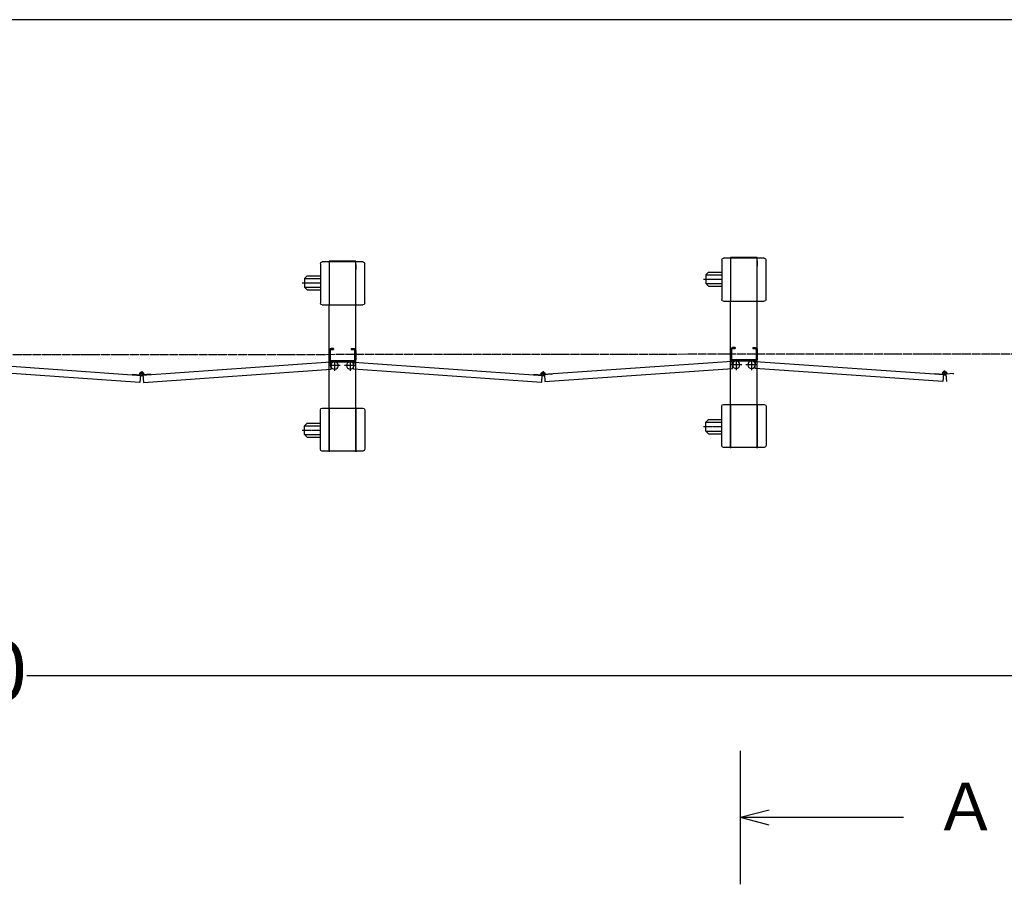
# Model space of a CAD drawing. Extents: x -172 to 14957, y -25 to 10378.
# Drawn here: x 7578 to 9802, y 8426 to 10378 of the extents above; entities that cross this region are included whole.
import ezdxf

# ---------------------------------------------------------------- set-up
doc = ezdxf.new("R2010")
doc.units = 0
doc.linetypes.add('BORDER', pattern=[22, 20, -1, 0, -1])
doc.layers.get('0').update_dxf_attribs({"linetype": 'CONTINUOUS'})
doc.layers.add('寸法線', color=7, linetype='CONTINUOUS')
doc.layers.add('ﾚｲﾔｰ1', color=7, linetype='CONTINUOUS')
doc.styles.get("Standard").update_dxf_attribs({"font": 'txt', "bigfont": 'extfont'})
doc.dimstyles.new('VELDIM1', dxfattribs={"dimtxt": 134.148394, "dimasz": 50, "dimexe": 100, "dimexo": 0.0625, "dimgap": 0.09, "dimtad": 0, "dimdec": 3, "dimtxsty": 'STANDARD', "dimcen": 0.09, "dimdle": 250, "dimazin": 3, "dimtfac": 1, "dimtdec": 4, "dimtofl": 0, "dimtmove": 0, "dimatfit": 3, "dimtolj": 1, "dimtzin": 0})

# ---------------------------------------------------------------- blocks, each defined once
blk = doc.blocks.new('CLUMP251')
at = {"layer": 'ﾚｲﾔｰ1'}
for p, q in [((8277.2, 9831), (8261.2, 9831)), ((8275.4, 9831), (8277.2, 9831)), ((8337.2, 9832.5), (8277.2, 9832.5)), ((8277.2, 9832.5), (8277.2, 9831)), ((8277.2, 9831), (8277.2, 9734)), ((8337.2, 9831), (8277.2, 9831)), ((8277.2, 9831), (8277.2, 9734)), ((8337.2, 9831), (8337.2, 9832.5)), ((8353.2, 9831), (8337.2, 9831)), ((8337.2, 9734), (8337.2, 9831)), ((8257.2, 9827), (8257.2, 9738)), ((8337.2, 9825), (8337.2, 9813.5)), ((8337.2, 9813.5), (8337.2, 9825)), ((8357.2, 9738), (8357.2, 9827)), ((8227.3, 9800), (8221.3, 9794)), ((8221.3, 9794), (8221.3, 9774)), ((8221.3, 9794), (8257.2, 9794)), ((8227.3, 9800), (8257.2, 9800)), ((8257.2, 9806.3), (8257.2, 9758.1)), ((8216, 9784), (8257.2, 9784)), ((8227.3, 9768), (8221.3, 9774)), ((8221.3, 9774), (8257.2, 9774)), ((8227.3, 9768), (8257.2, 9768)), ((8261.2, 9734), (8277.2, 9734)), ((8277.2, 9734), (8337.2, 9734)), ((8277.2, 9501), (8277.2, 9734)), ((8337.2, 9734), (8353.2, 9734)), ((8337.2, 9501), (8337.2, 9734)), ((8257.2, 9408), (8257.2, 9497)), ((8261.2, 9501), (8277.2, 9501)), ((8277.2, 9404), (8277.2, 9501)), ((8277.2, 9501), (8277.2, 9404)), ((8277.2, 9501), (8337.2, 9501)), ((8337.2, 9501), (8353.2, 9501)), ((8337.2, 9501), (8337.2, 9404)), ((8337.2, 9404), (8337.2, 9501)), ((8357.2, 9497), (8357.2, 9408)), ((8257.2, 9431.3), (8257.2, 9475.2)), ((8257.2, 9431.3), (8257.2, 9475.2)), ((8337.2, 9482.5), (8337.2, 9494)), ((8337.2, 9494), (8337.2, 9482.5)), ((8227.3, 9467), (8221.3, 9461)), ((8221.3, 9461), (8257.2, 9461)), ((8221.3, 9441), (8221.3, 9461)), ((8227.3, 9467), (8257.2, 9467)), ((8227.3, 9435), (8221.3, 9441)), ((8221.3, 9441), (8257.2, 9441)), ((8227.3, 9435), (8257.2, 9435)), ((8277.2, 9404), (8261.2, 9404)), ((8337.2, 9404), (8277.2, 9404)), ((8277.2, 9404), (8277.2, 9402.5)), ((8353.2, 9404), (8337.2, 9404)), ((8337.2, 9404), (8337.2, 9402.5)), ((8337.2, 9402.5), (8337.2, 9404))]:
    blk.add_line(p, q, dxfattribs=at)
at = {"layer": 'ﾚｲﾔｰ1', "color": 3, "linetype": 'BORDER'}
blk.add_line((8216, 9451), (8257.2, 9451), dxfattribs=at)
at = {"layer": 'ﾚｲﾔｰ1', "extrusion": (0, 0, -1)}
for centre, start, end in [((-8261.2, 9827), 0, 90), ((-8353.2, 9827), 90, 180), ((-8261.2, 9738), 270, 0), ((-8353.2, 9738), 180, 270), ((-8261.2, 9497), 0, 90), ((-8353.2, 9497), 90, 180), ((-8261.2, 9408), 270, 0), ((-8353.2, 9408), 180, 270)]:
    blk.add_arc(centre, 4, start, end, dxfattribs=at)
blk = doc.blocks.new('CLUMP250')
blk.add_blockref('CLUMP251', (0, 0))
blk = doc.blocks.new('CLUMP1007')
at = {"layer": 'ﾚｲﾔｰ1'}
for p, q in [((9183.7, 9612.1), (9183.7, 9632.9)), ((9183.7, 9632.9), (9183.7, 9612.1)), ((9183.7, 9612.1), (9183.7, 9632.9)), ((9183.7, 9632.9), (9183.7, 9612.1)), ((9183.7, 9612.1), (9183.7, 9632.9)), ((9183.7, 9612.1), (9183.7, 9632.9)), ((9183.7, 9612.1), (9183.7, 9632.9)), ((9183.7, 9612.1), (9183.7, 9632.9)), ((9183.7, 9612.1), (9183.7, 9632.9)), ((9183.7, 9612.1), (9183.7, 9632.9)), ((9186, 9632.9), (9186, 9612.1)), ((9186, 9612.1), (9186, 9632.9)), ((9186, 9612.1), (9186, 9632.9)), ((9186, 9632.9), (9186, 9612.1)), ((9186, 9612.1), (9186, 9632.9)), ((9186, 9612.1), (9186, 9632.9)), ((9186, 9612.1), (9186, 9632.9)), ((9186, 9612.1), (9186, 9632.9)), ((9186, 9612.1), (9186, 9632.9)), ((9186, 9612.1), (9186, 9632.9)), ((9193.7, 9637.5), (9188.3, 9637.5)), ((9188.3, 9637.5), (9193.7, 9637.5)), ((9188.3, 9637.5), (9193.7, 9637.5)), ((9188.3, 9637.5), (9193.7, 9637.5)), ((9193.7, 9637.5), (9188.3, 9637.5)), ((9188.3, 9637.5), (9193.7, 9637.5)), ((9188.3, 9637.5), (9193.7, 9637.5)), ((9188.3, 9637.5), (9193.7, 9637.5)), ((9188.3, 9637.5), (9193.7, 9637.5)), ((9188.3, 9637.5), (9193.7, 9637.5)), ((9193.7, 9635.2), (9188.3, 9635.2)), ((9188.3, 9635.2), (9193.7, 9635.2)), ((9188.3, 9635.2), (9193.7, 9635.2)), ((9188.3, 9635.2), (9193.7, 9635.2)), ((9188.3, 9635.2), (9193.7, 9635.2)), ((9188.3, 9635.2), (9193.7, 9635.2)), ((9188.3, 9635.2), (9193.7, 9635.2)), ((9188.3, 9635.2), (9193.7, 9635.2)), ((9193.7, 9635.2), (9188.3, 9635.2)), ((9188.3, 9635.2), (9193.7, 9635.2)), ((9193.7, 9637.5), (9193.7, 9635.2)), ((9193.7, 9637.5), (9193.7, 9635.2)), ((9193.7, 9637.5), (9193.7, 9635.2)), ((9193.7, 9637.5), (9193.7, 9635.2)), ((9193.7, 9637.5), (9193.7, 9635.2)), ((9193.7, 9637.5), (9193.7, 9635.2)), ((9193.7, 9637.5), (9193.7, 9635.2)), ((9193.7, 9637.5), (9193.7, 9635.2)), ((9193.7, 9637.5), (9193.7, 9635.2)), ((9193.7, 9637.5), (9193.7, 9635.2)), ((9233.7, 9637.5), (9233.7, 9635.2)), ((9233.7, 9637.5), (9239.1, 9637.5)), ((9233.7, 9637.5), (9233.7, 9635.2)), ((9233.7, 9637.5), (9233.7, 9635.2)), ((9233.7, 9637.5), (9239.1, 9637.5)), ((9233.7, 9637.5), (9239.1, 9637.5)), ((9233.7, 9637.5), (9233.7, 9635.2)), ((9233.7, 9637.5), (9239.1, 9637.5)), ((9233.7, 9635.2), (9239.1, 9635.2)), ((9233.7, 9635.2), (9239.1, 9635.2)), ((9233.7, 9635.2), (9239.1, 9635.2)), ((9233.7, 9635.2), (9239.1, 9635.2)), ((9241.4, 9632.9), (9241.4, 9612.1)), ((9241.4, 9632.9), (9241.4, 9612.1)), ((9241.4, 9632.9), (9241.4, 9612.1)), ((9241.4, 9632.9), (9241.4, 9612.1)), ((9243.7, 9632.9), (9243.7, 9612.1)), ((9243.7, 9632.9), (9243.7, 9612.1)), ((9243.7, 9632.9), (9243.7, 9612.1)), ((9243.7, 9632.9), (9243.7, 9612.1)), ((9239.1, 9609.8), (9188.3, 9609.8)), ((9239.1, 9609.8), (9188.3, 9609.8)), ((9188.3, 9609.8), (9239.1, 9609.8)), ((9239.1, 9609.8), (9188.3, 9609.8)), ((9239.1, 9609.8), (9188.3, 9609.8)), ((9239.1, 9609.8), (9188.3, 9609.8)), ((9188.3, 9609.8), (9239.1, 9609.8)), ((9239.1, 9609.8), (9188.3, 9609.8)), ((9239.1, 9609.8), (9188.3, 9609.8)), ((9239.1, 9609.8), (9188.3, 9609.8)), ((9239.1, 9607.5), (9188.3, 9607.5)), ((9188.3, 9607.5), (9208, 9607.5)), ((9239.1, 9607.5), (9188.3, 9607.5)), ((9188.3, 9607.5), (9239.1, 9607.5)), ((9239.1, 9607.5), (9188.3, 9607.5)), ((9239.1, 9607.5), (9188.3, 9607.5)), ((9239.1, 9607.5), (9188.3, 9607.5)), ((9239.1, 9607.5), (9188.3, 9607.5)), ((9188.3, 9607.5), (9239.1, 9607.5)), ((9188.3, 9607.5), (9208, 9607.5)), ((9239.1, 9607.5), (9188.3, 9607.5)), ((9239.1, 9607.5), (9188.3, 9607.5)), ((9187.2, 9606.4), (8761.3, 9576.6)), ((8764.3, 9560.7), (9188.3, 9590.4)), ((9188.3, 9590.4), (9187.2, 9606.4)), ((9239.1, 9590.4), (9240.2, 9606.4)), ((9663.1, 9560.7), (9239.1, 9590.4)), ((9240.2, 9606.4), (9666.3, 9576.6)), ((8763.1, 9577.9), (8764.3, 9560.7)), ((9646.7, 9577.9), (9646.8, 9579.1)), ((9646.8, 9579.1), (9663.9, 9577.9)), ((9664.3, 9578), (9663.1, 9560.7)), ((9664.2, 9576.7), (9664, 9573.2)), ((9669.7, 9577.9), (9670.9, 9560.7)), ((9669.7, 9576.7), (9670, 9573.2)), ((9687.1, 9579.1), (9669.8, 9577.9)), ((9687.2, 9577.9), (9687.1, 9579.1))]:
    blk.add_line(p, q, dxfattribs=at)
at = {"layer": 'ﾚｲﾔｰ1', "color": 3, "linetype": 'BORDER'}
for p, q in [((9231.2, 9610.9), (9231.2, 9587)), ((9244, 9599), (9218.4, 9599)), ((9667, 9586.2), (9667, 9574.9)), ((9672.7, 9580.5), (9661.3, 9580.5))]:
    blk.add_line(p, q, dxfattribs=at)
at = {"layer": 'ﾚｲﾔｰ1', "extrusion": (0, 0, -1)}
for centre in [(-9196.2, 9599), (-9231.2, 9599), (-9231.2, 9599)]:
    blk.add_circle(centre, 8.5, dxfattribs=at)
for centre, radius, start, end in [((-9188.3, 9632.9), 4.6, 0, 90), ((-9188.3, 9632.9), 4.6, 0, 90), ((-9188.3, 9632.9), 4.6, 0, 90), ((-9188.3, 9632.9), 4.6, 0, 90), ((-9188.3, 9632.9), 4.6, 0, 90), ((-9188.3, 9632.9), 4.6, 0, 90), ((-9188.3, 9632.9), 4.6, 0, 90), ((-9188.3, 9632.9), 4.6, 0, 90), ((-9188.3, 9632.9), 4.6, 0, 90), ((-9188.3, 9632.9), 4.6, 0, 90), ((-9188.3, 9632.9), 2.3, 0, 90), ((-9188.3, 9632.9), 2.3, 0, 90), ((-9188.3, 9632.9), 2.3, 0, 90), ((-9188.3, 9632.9), 2.3, 0, 90), ((-9188.3, 9632.9), 2.3, 0, 90), ((-9188.3, 9632.9), 2.3, 0, 90), ((-9188.3, 9632.9), 2.3, 0, 90), ((-9188.3, 9632.9), 2.3, 0, 90), ((-9188.3, 9632.9), 2.3, 0, 90), ((-9188.3, 9632.9), 2.3, 0, 90), ((-9239.1, 9632.9), 4.6, 90, 180), ((-9239.1, 9632.9), 4.6, 90, 180), ((-9239.1, 9632.9), 4.6, 90, 180), ((-9239.1, 9632.9), 4.6, 90, 180), ((-9239.1, 9632.9), 2.3, 90, 180), ((-9239.1, 9632.9), 2.3, 90, 180), ((-9239.1, 9632.9), 2.3, 90, 180), ((-9239.1, 9632.9), 2.3, 90, 180), ((-9188.3, 9612.1), 4.6, 270, 0), ((-9188.3, 9612.1), 4.6, 270, 0), ((-9188.3, 9612.1), 4.6, 270, 0), ((-9188.3, 9612.1), 4.6, 270, 0), ((-9188.3, 9612.1), 4.6, 270, 0), ((-9188.3, 9612.1), 4.6, 270, 0), ((-9188.3, 9612.1), 4.6, 270, 0), ((-9188.3, 9612.1), 4.6, 270, 0), ((-9188.3, 9612.1), 4.6, 270, 0), ((-9188.3, 9612.1), 4.6, 270, 0), ((-9188.3, 9612.1), 2.3, 270, 0), ((-9188.3, 9612.1), 2.3, 270, 0), ((-9188.3, 9612.1), 2.3, 270, 0), ((-9188.3, 9612.1), 2.3, 270, 0), ((-9188.3, 9612.1), 2.3, 270, 0), ((-9188.3, 9612.1), 2.3, 270, 0), ((-9188.3, 9612.1), 2.3, 270, 0), ((-9188.3, 9612.1), 2.3, 270, 0), ((-9188.3, 9612.1), 2.3, 270, 0), ((-9188.3, 9612.1), 2.3, 270, 0), ((-9188.3, 9612.1), 4.6, 270, 295.5547), ((-9188.3, 9612.1), 4.6, 270, 295.5547), ((-9239.1, 9612.1), 2.3, 180, 270), ((-9239.1, 9612.1), 4.6, 180, 270), ((-9239.1, 9612.1), 2.3, 180, 270), ((-9239.1, 9612.1), 4.6, 180, 270), ((-9239.1, 9612.1), 2.3, 180, 270), ((-9239.1, 9612.1), 4.6, 180, 270), ((-9239.1, 9612.1), 4.6, 180, 270), ((-9239.1, 9612.1), 2.3, 180, 270), ((-9667, 9580.5), 4, 319.573, 173.24), ((-9667, 9580.5), 4, 173.24, 319.573)]:
    blk.add_arc(centre, radius, start, end, dxfattribs=at)
blk = doc.blocks.new('CLUMP1006')
blk.add_blockref('CLUMP1007', (0, 0))
blk = doc.blocks.new('CLUMP1157')
at = {"layer": 'ﾚｲﾔｰ1'}
for p, q in [((9163.7, 9835.2), (9163.7, 9746.2)), ((9183.7, 9839.2), (9167.7, 9839.2)), ((9181.9, 9839.2), (9183.7, 9839.2)), ((9243.7, 9840.7), (9183.7, 9840.7)), ((9183.7, 9840.7), (9183.7, 9839.2)), ((9183.7, 9839.2), (9183.7, 9742.2)), ((9243.7, 9839.2), (9183.7, 9839.2)), ((9183.7, 9839.2), (9183.7, 9742.2)), ((9243.7, 9839.2), (9243.7, 9840.7)), ((9259.7, 9839.2), (9243.7, 9839.2)), ((9243.7, 9742.2), (9243.7, 9839.2)), ((9243.7, 9833.2), (9243.7, 9821.7)), ((9243.7, 9821.7), (9243.7, 9833.2)), ((9263.7, 9746.2), (9263.7, 9835.2)), ((9133.8, 9808.2), (9127.8, 9802.2)), ((9133.8, 9808.2), (9163.7, 9808.2)), ((9163.7, 9814.4), (9163.7, 9766.3)), ((9122.5, 9792.2), (9163.7, 9792.2)), ((9127.8, 9802.2), (9127.8, 9782.2)), ((9127.8, 9802.2), (9163.7, 9802.2)), ((9133.8, 9776.2), (9127.8, 9782.2)), ((9127.8, 9782.2), (9163.7, 9782.2)), ((9133.8, 9776.2), (9163.7, 9776.2)), ((9167.7, 9742.2), (9183.7, 9742.2)), ((9183.7, 9742.2), (9243.7, 9742.2)), ((9183.7, 9509.2), (9183.7, 9742.2)), ((9243.7, 9742.2), (9259.7, 9742.2)), ((9243.7, 9509.2), (9243.7, 9742.2)), ((9163.7, 9416.2), (9163.7, 9505.2)), ((9167.7, 9509.2), (9183.7, 9509.2)), ((9183.7, 9412.2), (9183.7, 9509.2)), ((9183.7, 9509.2), (9183.7, 9412.2)), ((9183.7, 9509.2), (9243.7, 9509.2)), ((9243.7, 9509.2), (9259.7, 9509.2)), ((9243.7, 9509.2), (9243.7, 9412.2)), ((9243.7, 9412.2), (9243.7, 9509.2)), ((9243.7, 9490.7), (9243.7, 9502.2)), ((9243.7, 9502.2), (9243.7, 9490.7)), ((9263.7, 9505.2), (9263.7, 9416.2)), ((9133.8, 9475.2), (9127.8, 9469.2)), ((9133.8, 9475.2), (9163.7, 9475.2)), ((9163.7, 9439.5), (9163.7, 9483.4)), ((9163.7, 9439.5), (9163.7, 9483.4)), ((9127.8, 9469.2), (9163.7, 9469.2)), ((9127.8, 9449.2), (9127.8, 9469.2)), ((9133.8, 9443.2), (9127.8, 9449.2)), ((9127.8, 9449.2), (9163.7, 9449.2)), ((9133.8, 9443.2), (9163.7, 9443.2)), ((9183.7, 9412.2), (9167.7, 9412.2)), ((9243.7, 9412.2), (9183.7, 9412.2)), ((9183.7, 9412.2), (9183.7, 9410.7)), ((9259.7, 9412.2), (9243.7, 9412.2)), ((9243.7, 9412.2), (9243.7, 9410.7)), ((9243.7, 9410.7), (9243.7, 9412.2))]:
    blk.add_line(p, q, dxfattribs=at)
at = {"layer": 'ﾚｲﾔｰ1', "color": 3, "linetype": 'BORDER'}
blk.add_line((9122.5, 9459.2), (9163.7, 9459.2), dxfattribs=at)
at = {"layer": 'ﾚｲﾔｰ1', "extrusion": (0, 0, -1)}
for centre, start, end in [((-9167.7, 9835.2), 0, 90), ((-9259.7, 9835.2), 90, 180), ((-9167.7, 9746.2), 270, 0), ((-9259.7, 9746.2), 180, 270), ((-9167.7, 9505.2), 0, 90), ((-9259.7, 9505.2), 90, 180), ((-9167.7, 9416.2), 270, 0), ((-9259.7, 9416.2), 180, 270)]:
    blk.add_arc(centre, 4, start, end, dxfattribs=at)
blk = doc.blocks.new('CLUMP1156')
blk.add_blockref('CLUMP1157', (0, 0))
blk = doc.blocks.new('*D1192')
at = {"color": 0}
for p, q in [((4078.3, 9410.6), (4078.3, 8796.4)), ((10625.3, 9410.6), (10625.3, 8796.4)), ((4128.3, 8908.9), (4078.3, 8896.4)), ((4078.3, 8896.4), (7109.6, 8896.4)), ((4078.3, 8896.4), (7109.6, 8896.4)), ((4078.3, 8896.4), (4328.3, 8896.4)), ((4078.3, 8896.4), (4128.3, 8883.9)), ((10625.3, 8896.4), (7593.9, 8896.4)), ((10625.3, 8896.4), (7593.9, 8896.4)), ((10625.3, 8896.4), (10375.3, 8896.4)), ((10625.3, 8896.4), (10575.3, 8908.9)), ((10575.3, 8883.9), (10625.3, 8896.4))]:
    blk.add_line(p, q, dxfattribs=at)
blk.add_text('6260', height=134.15, dxfattribs=at).set_placement((7188.5, 8841.1))

msp = doc.modelspace()

# ---------------------------------------------------------------- linework, layer by layer
at = {"layer": 'ﾚｲﾔｰ1'}
for p, q in [((14906.6046, 10378.0679), (-171.9732, 10378.0679)), ((8276.8175, 9610.3106), (8276.8175, 9631.1106)), ((8276.8175, 9610.3106), (8276.8175, 9631.1106)), ((8276.8175, 9610.3106), (8276.8175, 9631.1106)), ((8276.8175, 9610.3106), (8276.8175, 9631.1106)), ((8276.8175, 9631.1106), (8276.8175, 9610.3106)), ((8276.8175, 9610.3106), (8276.8175, 9631.1106)), ((8276.8175, 9610.3106), (8276.8175, 9631.1106)), ((8276.8175, 9610.3106), (8276.8175, 9631.1106)), ((8276.8175, 9631.1106), (8276.8175, 9610.3106)), ((8276.8175, 9610.3106), (8276.8175, 9631.1106)), ((8279.1175, 9610.3106), (8279.1175, 9631.1106)), ((8279.1175, 9610.3106), (8279.1175, 9631.1106)), ((8279.1175, 9631.1106), (8279.1175, 9610.3106)), ((8279.1175, 9610.3106), (8279.1175, 9631.1106)), ((8279.1175, 9610.3106), (8279.1175, 9631.1106)), ((8279.1175, 9610.3106), (8279.1175, 9631.1106)), ((8279.1175, 9610.3106), (8279.1175, 9631.1106)), ((8279.1175, 9631.1106), (8279.1175, 9610.3106)), ((8279.1175, 9610.3106), (8279.1175, 9631.1106)), ((8279.1175, 9610.3106), (8279.1175, 9631.1106)), ((8281.4175, 9635.7106), (8286.8175, 9635.7106)), ((8281.4175, 9635.7106), (8286.8175, 9635.7106)), ((8281.4175, 9635.7106), (8286.8175, 9635.7106)), ((8281.4175, 9635.7106), (8286.8175, 9635.7106)), ((8286.8175, 9635.7106), (8281.4175, 9635.7106)), ((8281.4175, 9635.7106), (8286.8175, 9635.7106)), ((8286.8175, 9635.7106), (8281.4175, 9635.7106)), ((8281.4175, 9635.7106), (8286.8175, 9635.7106)), ((8281.4175, 9635.7106), (8286.8175, 9635.7106)), ((8281.4175, 9635.7106), (8286.8175, 9635.7106)), ((8281.4175, 9633.4106), (8286.8175, 9633.4106)), ((8281.4175, 9633.4106), (8286.8175, 9633.4106)), ((8281.4175, 9633.4106), (8286.8175, 9633.4106)), ((8286.8175, 9633.4106), (8281.4175, 9633.4106)), ((8281.4175, 9633.4106), (8286.8175, 9633.4106)), ((8286.8175, 9633.4106), (8281.4175, 9633.4106)), ((8281.4175, 9633.4106), (8286.8175, 9633.4106)), ((8281.4175, 9633.4106), (8286.8175, 9633.4106)), ((8281.4175, 9633.4106), (8286.8175, 9633.4106)), ((8281.4175, 9633.4106), (8286.8175, 9633.4106)), ((8286.8175, 9635.7106), (8286.8175, 9633.4106)), ((8286.8175, 9635.7106), (8286.8175, 9633.4106)), ((8286.8175, 9635.7106), (8286.8175, 9633.4106)), ((8286.8175, 9635.7106), (8286.8175, 9633.4106)), ((8286.8175, 9635.7106), (8286.8175, 9633.4106)), ((8286.8175, 9635.7106), (8286.8175, 9633.4106)), ((8286.8175, 9635.7106), (8286.8175, 9633.4106)), ((8286.8175, 9635.7106), (8286.8175, 9633.4106)), ((8286.8175, 9635.7106), (8286.8175, 9633.4106)), ((8286.8175, 9635.7106), (8286.8175, 9633.4106)), ((8326.8175, 9635.7106), (8326.8175, 9633.4106)), ((8326.8175, 9635.7106), (8332.2175, 9635.7106)), ((8326.8175, 9635.7106), (8332.2175, 9635.7106)), ((8326.8175, 9635.7106), (8332.2175, 9635.7106)), ((8326.8175, 9635.7106), (8326.8175, 9633.4106)), ((8326.8175, 9635.7106), (8326.8175, 9633.4106)), ((8326.8175, 9635.7106), (8326.8175, 9633.4106)), ((8326.8175, 9635.7106), (8332.2175, 9635.7106)), ((8326.8175, 9633.4106), (8332.2175, 9633.4106)), ((8326.8175, 9633.4106), (8332.2175, 9633.4106)), ((8326.8175, 9633.4106), (8332.2175, 9633.4106)), ((8326.8175, 9633.4106), (8332.2175, 9633.4106)), ((8334.5175, 9631.1106), (8334.5175, 9610.3106)), ((8334.5175, 9631.1106), (8334.5175, 9610.3106)), ((8334.5175, 9631.1106), (8334.5175, 9610.3106)), ((8334.5175, 9631.1106), (8334.5175, 9610.3106)), ((8336.8175, 9631.1106), (8336.8175, 9610.3106)), ((8336.8175, 9631.1106), (8336.8175, 9610.3106)), ((8336.8175, 9631.1106), (8336.8175, 9610.3106)), ((8336.8175, 9631.1106), (8336.8175, 9610.3106)), ((8332.2175, 9608.0106), (8281.4175, 9608.0106)), ((8332.2175, 9608.0106), (8281.4175, 9608.0106)), ((8281.4175, 9608.0106), (8332.2175, 9608.0106)), ((8332.2175, 9608.0106), (8281.4175, 9608.0106)), ((8332.2175, 9608.0106), (8281.4175, 9608.0106)), ((8332.2175, 9608.0106), (8281.4175, 9608.0106)), ((8332.2175, 9608.0106), (8281.4175, 9608.0106)), ((8332.2175, 9608.0106), (8281.4175, 9608.0106)), ((8332.2175, 9608.0106), (8281.4175, 9608.0106)), ((8281.4175, 9608.0106), (8332.2175, 9608.0106)), ((7849.6535, 9558.9906), (7425.6887, 9588.6371)), ((7426.8048, 9604.5981), (7852.9215, 9574.8012)), ((8280.2801, 9604.5981), (7854.3915, 9574.8171)), ((7857.4315, 9558.9906), (8281.3963, 9588.6371)), ((8281.3963, 9588.6371), (8280.2801, 9604.5981)), ((8281.4111, 9605.7106), (8301.1611, 9605.7106)), ((8281.4111, 9605.7106), (8301.1611, 9605.7106)), ((8332.2175, 9605.7106), (8281.4175, 9605.7106)), ((8332.2175, 9605.7106), (8281.4175, 9605.7106)), ((8281.4175, 9605.7106), (8332.2175, 9605.7106)), ((8332.2175, 9605.7106), (8281.4175, 9605.7106)), ((8332.2175, 9605.7106), (8281.4175, 9605.7106)), ((8332.2175, 9605.7106), (8281.4175, 9605.7106)), ((8281.4175, 9605.7106), (8332.2175, 9605.7106)), ((8332.2175, 9605.7106), (8281.4175, 9605.7106)), ((8332.2175, 9605.7106), (8281.4175, 9605.7106)), ((8332.2175, 9605.7106), (8281.4175, 9605.7106)), ((8332.2387, 9588.6371), (8333.3548, 9604.5981)), ((8756.2035, 9558.9906), (8332.2387, 9588.6371)), ((8333.3548, 9604.5981), (8759.4715, 9574.8012)), ((7833.3122, 9576.1724), (7833.3959, 9577.3695)), ((7833.3959, 9577.3695), (7850.4976, 9576.1736)), ((7850.8565, 9576.1957), (7849.6535, 9558.9906)), ((7850.7696, 9574.9516), (7850.5254, 9571.4602)), ((7856.2312, 9576.1557), (7857.4315, 9558.9906)), ((7856.3154, 9574.9516), (7856.5596, 9571.4602)), ((7873.6891, 9577.3695), (7856.3315, 9576.1557)), ((7873.7728, 9576.1724), (7873.6891, 9577.3695)), ((8739.8622, 9576.1724), (8739.9459, 9577.3695)), ((8739.9459, 9577.3695), (8757.0476, 9576.1736)), ((8757.4066, 9576.1957), (8756.2035, 9558.9906)), ((8757.3196, 9574.9516), (8757.0754, 9571.4602)), ((8762.8654, 9574.9516), (8763.1096, 9571.4602)), ((8780.2391, 9577.3695), (8762.8815, 9576.1557)), ((8780.3228, 9576.1724), (8780.2391, 9577.3695)), ((9206.2675, 8425.6344), (9206.2675, 8726.6641)), ((9270.4789, 8593.4133), (9206.2675, 8576.1492)), ((9574.4789, 8576.1492), (9206.2675, 8576.1492)), ((9270.4789, 8558.8852), (9206.2675, 8576.1492))]:
    msp.add_line(p, q, dxfattribs=at)
at = {"layer": 'ﾚｲﾔｰ1', "color": 3, "linetype": 'BORDER'}
for p, q in [((11295.2675, 9624.4962), (7300.2175, 9620.7106)), ((8289.3175, 9609.1844), (8289.3175, 9585.2367)), ((8324.3175, 9609.1844), (8324.3175, 9585.2367)), ((9196.1958, 9610.9437), (9196.1958, 9586.9959)), ((8302.11, 9597.2106), (8276.5249, 9597.2106)), ((8337.11, 9597.2106), (8311.5249, 9597.2106)), ((9208.9884, 9598.9698), (9183.4033, 9598.9698)), ((7859.2425, 9578.7675), (7847.8425, 9578.7675)), ((7853.5425, 9584.4425), (7853.5425, 9573.0925)), ((8765.7925, 9578.7675), (8754.3925, 9578.7675)), ((8760.0925, 9584.4425), (8760.0925, 9573.0925))]:
    msp.add_line(p, q, dxfattribs=at)
at = {"layer": 'ﾚｲﾔｰ1', "extrusion": (0, 0, -1)}
for centre in [(-8289.3175, 9597.2106), (-8324.3175, 9597.2106), (-8324.3175, 9597.2106)]:
    msp.add_circle(centre, 8.5, dxfattribs=at)
for centre, radius, start, end in [((-8281.4175, 9631.1106), 4.6, 0, 90), ((-8281.4175, 9631.1106), 4.6, 0, 90), ((-8281.4175, 9631.1106), 4.6, 0, 90), ((-8281.4175, 9631.1106), 4.6, 0, 90), ((-8281.4175, 9631.1106), 4.6, 0, 90), ((-8281.4175, 9631.1106), 4.6, 0, 90), ((-8281.4175, 9631.1106), 4.6, 0, 90), ((-8281.4175, 9631.1106), 4.6, 0, 90), ((-8281.4175, 9631.1106), 4.6, 0, 90), ((-8281.4175, 9631.1106), 4.6, 0, 90), ((-8281.4175, 9631.1106), 2.3, 0, 90), ((-8281.4175, 9631.1106), 2.3, 0, 90), ((-8281.4175, 9631.1106), 2.3, 0, 90), ((-8281.4175, 9631.1106), 2.3, 0, 90), ((-8281.4175, 9631.1106), 2.3, 0, 90), ((-8281.4175, 9631.1106), 2.3, 0, 90), ((-8281.4175, 9631.1106), 2.3, 0, 90), ((-8281.4175, 9631.1106), 2.3, 0, 90), ((-8281.4175, 9631.1106), 2.3, 0, 90), ((-8281.4175, 9631.1106), 2.3, 0, 90), ((-8332.2175, 9631.1106), 4.6, 90, 180), ((-8332.2175, 9631.1106), 4.6, 90, 180), ((-8332.2175, 9631.1106), 4.6, 90, 180), ((-8332.2175, 9631.1106), 4.6, 90, 180), ((-8332.2175, 9631.1106), 2.3, 90, 180), ((-8332.2175, 9631.1106), 2.3, 90, 180), ((-8332.2175, 9631.1106), 2.3, 90, 180), ((-8332.2175, 9631.1106), 2.3, 90, 180), ((-8281.4175, 9610.3106), 4.6, 270, 0), ((-8281.4175, 9610.3106), 4.6, 270, 0), ((-8281.4175, 9610.3106), 4.6, 270, 0), ((-8281.4175, 9610.3106), 4.6, 270, 0), ((-8281.4175, 9610.3106), 4.6, 270, 0), ((-8281.4175, 9610.3106), 4.6, 270, 0), ((-8281.4175, 9610.3106), 4.6, 270, 0), ((-8281.4175, 9610.3106), 4.6, 270, 0), ((-8281.4175, 9610.3106), 4.6, 270, 0), ((-8281.4175, 9610.3106), 4.6, 270, 0), ((-8281.4175, 9610.3106), 2.3, 270, 0), ((-8281.4175, 9610.3106), 2.3, 270, 0), ((-8281.4175, 9610.3106), 2.3, 270, 0), ((-8281.4175, 9610.3106), 2.3, 270, 0), ((-8281.4175, 9610.3106), 2.3, 270, 0), ((-8281.4175, 9610.3106), 2.3, 270, 0), ((-8281.4175, 9610.3106), 2.3, 270, 0), ((-8281.4175, 9610.3106), 2.3, 270, 0), ((-8281.4175, 9610.3106), 2.3, 270, 0), ((-8281.4175, 9610.3106), 2.3, 270, 0), ((-8332.2175, 9610.3106), 4.6, 180, 270), ((-8332.2175, 9610.3106), 2.3, 180, 270), ((-8332.2175, 9610.3106), 4.6, 180, 270), ((-8332.2175, 9610.3106), 4.6, 180, 270), ((-8332.2175, 9610.3106), 4.6, 180, 270), ((-8332.2175, 9610.3106), 2.3, 180, 270), ((-8332.2175, 9610.3106), 2.3, 180, 270), ((-8332.2175, 9610.3106), 2.3, 180, 270), ((-8281.4111, 9610.3106), 4.6, 270, 295.5546938), ((-8281.4111, 9610.3106), 4.6, 270, 295.5546938), ((-7853.5425, 9578.7675), 4, 319.5729961, 173.24), ((-7853.5425, 9578.7675), 4, 173.24, 319.5729961), ((-8760.0925, 9578.7675), 4, 319.5729961, 173.24), ((-8760.0925, 9578.7675), 4, 173.24, 319.5729961)]:
    msp.add_arc(centre, radius, start, end, dxfattribs=at)

# ---------------------------------------------------------------- block references
for name in ['CLUMP250', 'CLUMP1156', 'CLUMP1006']:
    msp.add_blockref(name, (0, 0))

# ---------------------------------------------------------------- texts
at = {"layer": 'ﾚｲﾔｰ1', "insert": (9641.9701, 8654.4879), "char_height": 107.318719, "width": 228.842094, "attachment_point": 1}
msp.add_mtext('\\W0.8;\\fＭＳ ゴシック;\\W1.0;Ａ', dxfattribs=at)

# ---------------------------------------------------------------- dimensions: what is measured, and where the dimension line sits
at = {"layer": '寸法線', "color": 3}
dim = msp.add_linear_dim(base=(10625.2675, 8896.3507), p1=(10625.2675, 9410.6486), p2=(4078.2675, 9410.6486), text='6260', dimstyle='VELDIM1', dxfattribs=at)
dim.commit()
dim.dimension.update_dxf_attribs({"geometry": '*D1192', "text_midpoint": (7351.7675, 8896.3507), "dimtype": 128})

doc.saveas('drawing.dxf')
